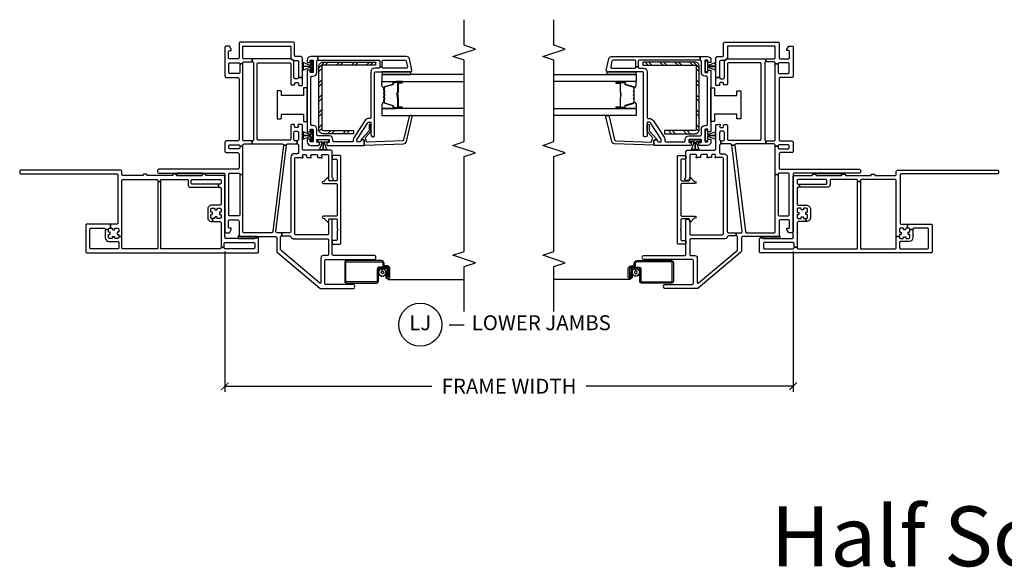
# Model space of a CAD drawing. Units: inches. Extents: x 1 to 200, y 1 to 115.
# Drawn here: x 139 to 155, y 70 to 79 of the extents above; entities that cross this region are included whole.
import ezdxf

# ---------------------------------------------------------------- set-up
doc = ezdxf.new("R2010")
doc.units = ezdxf.units.IN
doc.header["$MEASUREMENT"] = 0
doc.layers.get('Defpoints').update_dxf_attribs({"color": 253})
for name, color, linetype in [('ZP-ANNO-DIMS-DWNLD', 2, 'Continuous'), ('ZP-ANNO-MARK', 9, 'Continuous'), ('ZP-ANNO-TEXT', 255, 'Continuous'), ('ZP-ANNO-TITL', 44, 'Continuous'), ('ZP-SECT-ALUM', 63, 'Continuous'), ('ZP-SECT-GLAS', 153, 'Continuous'), ('ZP-SECT-HDWR', 53, 'Continuous'), ('ZP-SECT-REIN', 14, 'Continuous'), ('ZP-SECT-RNHA', 101, 'Continuous'), ('ZP-SECT-SCRN', 234, 'Screen'), ('ZP-SECT-SEAL', 8, 'Continuous'), ('ZP-SECT-VINL', 130, 'Continuous'), ('ZP-SECT-WSTP', 40, 'Continuous')]:
    doc.layers.add(name, color=color, linetype=linetype)
doc.layers.add('ZP-ANNO-NPLT', color=7, linetype='Continuous', plot=False)
doc.styles.get("Standard").update_dxf_attribs({"font": 'arial.ttf'})
doc.linetypes.add('Screen', pattern='A,0.0625,-0.09375,[133,ltypeshp.shx,S=0.0375,R=0,X=-0.0625,Y=0],-0.0625,0.03125', length=0.25)
doc.dimstyles.new('Frame Make Height and Width', dxfattribs={"dimtxt": 0.25, "dimasz": 0.125, "dimexe": 0.09375, "dimexo": 0.25, "dimgap": 0.0875, "dimtad": 0, "dimdec": 4, "dimzin": 10, "dimdsep": 46, "dimlunit": 5, "dimtxsty": 'Standard', "dimblk1": 'ARCHTICK', "dimblk2": 'ARCHTICK', "dimsah": 1, "dimcen": 0.09, "dimclrd": 256, "dimclre": 256, "dimclrt": 255, "dimadec": 3, "dimazin": 2, "dimtfac": 0.75, "dimtdec": 4, "dimtofl": 0, "dimtmove": 2, "dimatfit": 3, "dimfxl": 1, "dimfrac": 2, "dimtolj": 1, "dimtzin": 0, "dimlwd": -1, "dimlwe": -1, "dimarcsym": 0})

# ---------------------------------------------------------------- blocks, each defined once
blk = doc.blocks.new('109DCN - Cut Name Jamb Lower (LJ)')
at = {"layer": 'ZP-ANNO-NPLT'}
blk.add_point((0, 0), dxfattribs=at)
at = {"layer": 'ZP-ANNO-TITL'}
blk.add_lwpolyline([(-0.25, 0), (-0.1875, 0)], dxfattribs=at)
blk.add_circle((-0.37125, 0), 0.09, dxfattribs=at)
at = {"layer": 'ZP-ANNO-TITL', "char_height": 0.0625}
for s, insert, width, attachment_point in [('LJ', (-0.37125, 0), 0.1375, 5), ('LOWER JAMBS', (-0.15625, 0), 1.125, 4)]:
    blk.add_mtext(s, dxfattribs=dict(at, insert=insert, width=width, attachment_point=attachment_point))
blk = doc.blocks.new('_ArchTick')
at = {"color": 0, "linetype": 'ByBlock', "const_width": 0.15}
blk.add_lwpolyline([(-0.5, -0.5), (0.5, 0.5)], dxfattribs=at)
blk = doc.blocks.new('*D390')
at = {"layer": 'Defpoints', "color": 0, "transparency": 16777216}
for p in [(142, 75.5), (151.5, 75.5), (142, 73)]:
    blk.add_point(p, dxfattribs=at)
at = {"layer": 'ZP-ANNO-DIMS-DWNLD', "transparency": 16777216}
for p, q in [((142, 75.25), (142, 72.906)), ((151.5, 75.25), (151.5, 72.906)), ((142, 73), (145.459, 73)), ((151.5, 73), (148.041, 73))]:
    blk.add_line(p, q, dxfattribs=at)
at = {"layer": 'ZP-ANNO-DIMS-DWNLD', "transparency": 16777216, "xscale": 0.125, "yscale": 0.125, "zscale": 0.125, "rotation": 180}
blk.add_blockref('_ArchTick', (142, 73), dxfattribs=at)
at = {"layer": 'ZP-ANNO-DIMS-DWNLD', "transparency": 16777216, "xscale": 0.125, "yscale": 0.125, "zscale": 0.125}
blk.add_blockref('_ArchTick', (151.5, 73), dxfattribs=at)
at = {"layer": 'ZP-ANNO-DIMS-DWNLD', "color": 255, "transparency": 16777216, "insert": (146.75, 73), "char_height": 0.25, "attachment_point": 5}
blk.add_mtext('\\A1;FRAME WIDTH', dxfattribs=at)
blk = doc.blocks.new('114BM - Flat Casing V250 (DES-000098791) Jamb')
at = {"layer": 'ZP-ANNO-NPLT'}
blk.add_point((0, 0), dxfattribs=at)
at = {"layer": 'ZP-SECT-VINL'}
blk.add_lwpolyline([(1.109, 3.412, 0.414214), (1.09, 3.432), (1.067, 3.432, 0.414214), (1.047, 3.412), (1.047, 1.809, -0.414214), (1.028, 1.789), (0.228, 1.789, -0.414214), (0.208, 1.809), (0.208, 1.913), (0.143, 1.913), (0.143, 1.892, -0.414214), (0.134, 1.882), (0.126, 1.882, 0.414214), (0.116, 1.872), (0.116, 1.852, 0.615742), (0.13, 1.842, -0.530616), (0.143, 1.832), (0.143, 1.795, -0.414214), (0.124, 1.775), (0.086, 1.775, -0.414214), (0.076, 1.785), (0.076, 1.793, 0.414214), (0.067, 1.803), (0.047, 1.803, 0.615742), (0.036, 1.789, -0.530616), (0.027, 1.775), (0.002, 1.775), (0.002, 1.724), (0.935, 1.724, -0.414214), (0.954, 1.705), (0.954, 1.144, -0.414214), (0.935, 1.124), (0.919, 1.124), (0.919, 1.073), (0.945, 1.073, -0.414214), (0.954, 1.063), (0.954, 0.636, -0.414214), (0.935, 0.616), (0.864, 0.616, 0.414214), (0.824, 0.577), (0.824, 0.107), (0.876, 0.107), (0.876, 0.545, -0.414214), (0.895, 0.565), (0.935, 0.565, -0.414214), (0.954, 0.545), (0.954, 0.085, -0.414214), (0.935, 0.065), (0.895, 0.065, -0.414214), (0.876, 0.085), (0.876, 0.107), (0.824, 0.107), (0.824, 0.085, -0.414214), (0.805, 0.065), (0.545, 0.065, -0.414214), (0.526, 0.085), (0.526, 0.219, 0.414214), (0.455, 0.289), (0.321, 0.289, 0.414214), (0.25, 0.219), (0.25, 0.211), (0.301, 0.211), (0.301, 0.219, -0.414214), (0.321, 0.238), (0.358, 0.238, -0.414214), (0.368, 0.228), (0.368, 0.22, 0.414214), (0.378, 0.211), (0.398, 0.211, 0.615742), (0.408, 0.225, -0.530616), (0.417, 0.238), (0.455, 0.238, -0.414214), (0.474, 0.219), (0.474, 0.181, -0.414214), (0.465, 0.171), (0.457, 0.171, 0.414214), (0.447, 0.161), (0.447, 0.142, 0.615742), (0.461, 0.131, -0.530616), (0.474, 0.122), (0.474, 0.085, -0.414214), (0.455, 0.065), (0.417, 0.065, -0.414214), (0.407, 0.075), (0.407, 0.083, 0.414214), (0.398, 0.093), (0.378, 0.093, 0.615742), (0.367, 0.078, -0.530616), (0.358, 0.065), (0.321, 0.065, -0.414214), (0.301, 0.085), (0.301, 0.122, -0.414214), (0.311, 0.132), (0.319, 0.132, 0.414214), (0.329, 0.142), (0.329, 0.161, 0.615742), (0.315, 0.172, -0.530616), (0.301, 0.181), (0.301, 0.211), (0.25, 0.211), (0.25, 0.085, -0.414214), (0.23, 0.065), (-0.175, 0.065), (-0.175, 0.014), (-0.115, 0.014, -0.414214), (-0.096, -0.006), (-0.096, -0.478, -0.414214), (-0.115, -0.498), (-0.186, -0.498, -0.414214), (-0.206, -0.478), (-0.206, -0.006, -0.414214), (-0.186, 0.014), (-0.175, 0.014), (-0.175, 0.065), (-0.186, 0.065, -0.414214), (-0.206, 0.085), (-0.206, 1.063, -0.414214), (-0.196, 1.073), (0.919, 1.073), (0.919, 1.124), (-0.196, 1.124, -0.414214), (-0.206, 1.134), (-0.206, 1.705, -0.414214), (-0.186, 1.724), (0.002, 1.724), (0.002, 1.775), (-0.01, 1.775, -0.414214), (-0.03, 1.795), (-0.03, 1.832, -0.414214), (-0.02, 1.842), (-0.012, 1.842, 0.414214), (-0.002, 1.852), (-0.002, 1.872, 0.615742), (-0.016, 1.882, -0.530616), (-0.03, 1.892), (-0.03, 1.929, -0.414214), (-0.01, 1.949), (0.027, 1.949, -0.414214), (0.037, 1.939), (0.037, 1.931, 0.414214), (0.047, 1.921), (0.067, 1.921, 0.615742), (0.077, 1.935, -0.530616), (0.086, 1.949), (0.119, 1.949), (0.119, 2), (-0.022, 2, 0.414214), (-0.081, 1.941), (-0.081, 1.795, -0.414214), (-0.101, 1.775), (-0.186, 1.775, -0.414214), (-0.206, 1.795), (-0.206, 2.241, -0.414214), (-0.186, 2.261), (0.124, 2.261, -0.414214), (0.143, 2.241), (0.143, 2.019, -0.414214), (0.124, 2), (0.119, 2), (0.119, 1.949), (0.124, 1.949, -0.414214), (0.143, 1.929), (0.143, 1.913), (0.208, 1.913), (0.208, 2.306, 0.414214), (0.188, 2.326), (-0.251, 2.326, 0.414214), (-0.271, 2.306), (-0.271, -0.543, 0.414214), (-0.251, -0.563), (-0.036, -0.563, 0.414214), (-0.021, -0.548), (-0.021, -0.516, 0.213422), (-0.026, -0.505, -0.213422), (-0.031, -0.494), (-0.031, -0.02, -0.414214), (-0.011, 0), (1, 0, 0.414214), (1.019, 0.02), (1.019, 0.31, -0.414214), (1.029, 0.32), (1.035, 0.32, 0.414214), (1.044, 0.33), (1.044, 0.372, 0.524469), (1.032, 0.382, -0.49374), (1.019, 0.392), (1.019, 0.802, -0.414214), (1.029, 0.812), (1.035, 0.812, 0.414214), (1.044, 0.822), (1.044, 0.864, 0.524469), (1.032, 0.874, -0.49374), (1.019, 0.884), (1.019, 1.294, -0.414214), (1.029, 1.304), (1.035, 1.304, 0.414214), (1.044, 1.314), (1.044, 1.356, 0.524469), (1.032, 1.366, -0.49374), (1.019, 1.376), (1.019, 1.705, -0.414214), (1.039, 1.724), (1.09, 1.724, 0.414214), (1.109, 1.744)], format="xyb", close=True, dxfattribs=at)
at = {"layer": 'ZP-SECT-WSTP'}
for points in [[(1.06, 0.802), (1.019, 0.802), (1.019, 0.392, 0.49374), (1.032, 0.382, -0.524469), (1.044, 0.372), (1.06, 0.372)], [(0.01, -0.223), (-0.031, -0.223), (-0.031, -0.494, 0.213422), (-0.026, -0.505, -0.213422), (-0.021, -0.516), (-0.021, -0.541), (0, -0.541), (0, -0.255, -0.272692), (0.01, -0.238)]]:
    blk.add_lwpolyline(points, format="xyb", close=True, dxfattribs=at)
blk = doc.blocks.new('101CS - Vin2023 V250 DH NF (Dual .75  in 3mm IG) V J L Sc')
at = {"layer": 'ZP-SECT-RNHA'}
h = blk.add_hatch(dxfattribs=at)
h.set_pattern_fill('STEEL HATCH 2', color=256, scale=0.5, angle=90, pattern_type=2)
h.set_pattern_definition([(135, (-4.0005, -17.7495), (-0.5, 6e-17), [0.352139, -0.354968]), (135, (-4.0005, -17.9995), (-0.5, 6e-17), [0.705693, -0.001414]), (180, (-4.25, -17.75), (-6e-17, -0.5), [0, -0.5]), (135, (-4.2505, -17.9995), (-0.5, 6e-17), [0.352846, -0.35426]), (135, (-4.0005, -17.812), (-0.5, 6e-17), [0.440528, -0.266579]), (135, (-4.063, -17.9995), (-0.5, 6e-17), [0.617304, -0.089803]), (135, (-4.313, -17.9995), (-0.5, 6e-17), [0.264458, -0.442649]), (135, (-4.0005, -17.562), (-0.5, 6e-17), [0.086974, -0.620133])])
edge = h.paths.add_edge_path()
edge.add_line((2.915, -1.642), (2.915, -2.515))
edge.add_line((2.915, -2.515), (2.863, -2.515))
edge.add_line((2.863, -2.515), (2.863, -1.642))
edge.add_arc((2.843, -1.642), 0.02, 0, 90)
edge.add_line((2.843, -1.622), (1.792, -1.622))
edge.add_arc((1.792, -1.642), 0.02, 90, 180)
edge.add_line((1.772, -1.642), (1.772, -2.15))
edge.add_line((1.772, -2.15), (1.72, -2.15))
edge.add_line((1.72, -2.15), (1.72, -1.642))
edge.add_arc((1.792, -1.642), 0.0718, 90, 180, ccw=False)
edge.add_line((1.792, -1.57), (2.843, -1.57))
edge.add_arc((2.843, -1.642), 0.0718, 0, 90, ccw=False)
at = {"layer": 'ZP-ANNO-NPLT'}
blk.add_point((0, 0), dxfattribs=at)
at = {"layer": 'ZP-SECT-ALUM'}
for points in [[(-0.507, -2.71, -0.414214), (-0.537, -2.739), (-0.673, -2.739, -0.414214), (-0.68, -2.733), (-0.68, -2.71, -0.414214), (-0.678, -2.709), (-0.604, -2.709), (-0.604, -2.691), (-0.678, -2.691, 0.414214), (-0.698, -2.71), (-0.698, -2.733, 0.414214), (-0.673, -2.758), (-0.537, -2.758, 0.414214), (-0.489, -2.71), (-0.489, -2.663, -0.414214), (-0.485, -2.659), (-0.449, -2.659, 0.414214), (-0.401, -2.611), (-0.401, -2.035, 0.414214), (-0.433, -2.003), (-0.748, -2.003, 0.414214), (-0.776, -2.031), (-0.776, -2.537, 0.414214), (-0.748, -2.566), (-0.536, -2.566, -0.414214), (-0.526, -2.576), (-0.526, -2.695, -0.414214), (-0.542, -2.711), (-0.674, -2.711), (-0.674, -2.729), (-0.542, -2.729, 0.414214), (-0.508, -2.695), (-0.508, -2.575, 0.410876), (-0.536, -2.547), (-0.748, -2.547, -0.414214), (-0.758, -2.537), (-0.758, -2.031, -0.414214), (-0.748, -2.021), (-0.433, -2.021, -0.414214), (-0.42, -2.035), (-0.42, -2.611, -0.414214), (-0.449, -2.641), (-0.485, -2.641, 0.417559), (-0.507, -2.663)], [(2.572, -2.898), (2.572, -2.96, 1), (2.578, -2.96), (2.578, -2.822, 0.414214), (2.571, -2.815), (2.551, -2.815, -0.329751), (2.54, -2.807), (2.497, -2.667, 0.329751), (2.49, -2.662), (2.44, -2.662, 0.198912), (2.435, -2.664), (2.43, -2.669, -0.414214), (2.417, -2.669), (2.411, -2.664, 0.198912), (2.406, -2.662), (2.383, -2.662, 0.198912), (2.378, -2.664), (2.373, -2.669, -0.414214), (2.36, -2.669), (2.354, -2.664, 0.198912), (2.349, -2.662), (2.326, -2.662, 0.198912), (2.321, -2.664), (2.316, -2.669, -0.414214), (2.303, -2.669), (2.297, -2.664, 0.198912), (2.292, -2.662), (2.242, -2.662, 0.329751), (2.236, -2.667), (2.193, -2.807, -0.329751), (2.182, -2.815), (2.162, -2.815, 0.414214), (2.155, -2.822), (2.155, -2.96, 1), (2.161, -2.96), (2.161, -2.898, -0.414214), (2.17, -2.888), (2.321, -2.888, 0.341999), (2.322, -2.887, -0.341999), (2.327, -2.884), (2.376, -2.884), (2.376, -2.888), (2.327, -2.888, 0.327919), (2.326, -2.889, -0.327919), (2.321, -2.893), (2.17, -2.893, 0.414214), (2.165, -2.898), (2.165, -2.96, -1), (2.15, -2.96), (2.15, -2.822, -0.414214), (2.162, -2.811), (2.182, -2.811, 0.329751), (2.188, -2.806), (2.231, -2.666, -0.329751), (2.242, -2.658), (2.292, -2.658, -0.198912), (2.301, -2.661), (2.306, -2.666, 0.414214), (2.313, -2.666), (2.318, -2.661, -0.198912), (2.326, -2.658), (2.349, -2.658, -0.198912), (2.358, -2.661), (2.363, -2.666, 0.414214), (2.37, -2.666), (2.375, -2.661, -0.198912), (2.383, -2.658), (2.406, -2.658, -0.198912), (2.415, -2.661), (2.42, -2.666, 0.414214), (2.427, -2.666), (2.432, -2.661, -0.198912), (2.44, -2.658), (2.49, -2.658, -0.329751), (2.501, -2.666), (2.544, -2.806, 0.329751), (2.551, -2.811), (2.571, -2.811, -0.414214), (2.582, -2.822), (2.582, -2.96, -1), (2.567, -2.96), (2.567, -2.898, 0.414214), (2.562, -2.893), (2.411, -2.893, -0.414214), (2.406, -2.888), (2.406, -2.886, 0.414214), (2.404, -2.884), (2.356, -2.884), (2.356, -2.879), (2.404, -2.879, -0.414214), (2.411, -2.886), (2.411, -2.888, 0.414214), (2.411, -2.888), (2.562, -2.888, -0.414214)]]:
    blk.add_lwpolyline(points, format="xyb", close=True, dxfattribs=at)
at = {"layer": 'ZP-SECT-GLAS', "flags": 128}
for points in [[(2.14, -4), (2.14, -2.625), (2.023, -2.625), (2.023, -4)], [(2.71, -4), (2.71, -2.625), (2.593, -2.625), (2.593, -4)]]:
    blk.add_lwpolyline(points, dxfattribs=at)
at = {"layer": 'ZP-SECT-HDWR'}
blk.add_lwpolyline([(1.969, -0.875), (1.969, -0.93, 0.414214), (1.984, -0.945), (2.049, -0.945), (2.049, -1.315), (1.922, -1.315), (1.922, -1.375), (2.485, -1.375), (2.485, -1.315), (2.358, -1.315), (2.358, -0.945), (2.422, -0.945, 0.414214), (2.437, -0.93), (2.437, -0.875)], format="xyb", close=True, dxfattribs=at)
at = {"layer": 'ZP-SECT-REIN'}
blk.add_lwpolyline([(2.915, -1.642), (2.915, -2.515), (2.863, -2.515), (2.863, -1.642, 0.414214), (2.843, -1.622), (1.792, -1.622, 0.414214), (1.772, -1.642), (1.772, -2.15), (1.72, -2.15), (1.72, -1.642, -0.414214), (1.792, -1.57), (2.843, -1.57, -0.414214)], format="xyb", close=True, dxfattribs=at)
at = {"layer": 'ZP-SECT-SCRN'}
blk.add_line((-0.716, -2.721), (-0.716, -4), dxfattribs=at)
at = {"layer": 'ZP-SECT-SEAL'}
for points in [[(2.231, -2.666, -0.329751), (2.242, -2.658), (2.248, -2.658, 0.300665), (2.197, -2.625), (2.14, -2.625), (2.14, -2.86), (2.15, -2.86), (2.15, -2.822, -0.414214), (2.162, -2.811), (2.182, -2.811, 0.329751), (2.188, -2.806)], [(2.501, -2.666, 0.329751), (2.49, -2.658), (2.484, -2.658, -0.300665), (2.536, -2.625), (2.593, -2.625), (2.593, -2.86), (2.582, -2.86), (2.582, -2.822, 0.414214), (2.571, -2.811), (2.551, -2.811, -0.329751), (2.544, -2.806)], [(2.14, -2.86), (2.15, -2.86), (2.15, -2.96, 0.120168), (2.151, -2.963), (2.14, -2.963)], [(2.593, -2.86), (2.582, -2.86), (2.582, -2.96, -0.120168), (2.581, -2.963), (2.593, -2.963)]]:
    blk.add_lwpolyline(points, format="xyb", close=True, dxfattribs=at)
at = {"layer": 'ZP-SECT-VINL'}
for points in [[(0.065, -0.951), (0.065, -0.871, -0.450467), (0.087, -0.851), (1.526, -1.028), (1.526, -0.977), (0.083, -0.8, -0.378866), (0.065, -0.78), (0.065, -0.315, -0.414214), (0.08, -0.3), (1.04, -0.3), (1.04, -0.25), (0.365, -0.25, -0.414214), (0.345, -0.23), (0.345, -0.085, -0.414214), (0.365, -0.065), (1.04, -0.065, -0.414214), (1.06, -0.085), (1.06, -0.23, -0.414214), (1.04, -0.25), (1.04, -0.3), (1.513, -0.3), (1.513, -0.25), (1.488, -0.25, -0.414214), (1.468, -0.23), (1.468, -0.085, -0.414214), (1.488, -0.065), (1.513, -0.065, -0.414214), (1.533, -0.085), (1.533, -0.23, -0.414214), (1.513, -0.25), (1.513, -0.3), (1.528, -0.3, -0.414214), (1.548, -0.32), (1.548, -0.456), (1.598, -0.456), (1.598, -0.32, -0.414214), (1.618, -0.3), (2.885, -0.3), (2.885, -0.25), (2.744, -0.25, -0.414214), (2.724, -0.23), (2.724, -0.085, -0.414214), (2.744, -0.065), (2.885, -0.065, -0.414214), (2.905, -0.085), (2.905, -0.23, -0.414214), (2.885, -0.25), (2.885, -0.3), (2.9, -0.3, -0.414214), (2.92, -0.32), (2.92, -0.456), (2.97, -0.456), (2.97, -0.32, -0.414214), (2.99, -0.3), (3.17, -0.3, -0.414214), (3.185, -0.315), (3.185, -1.085, -0.414214), (3.17, -1.1), (2.977, -1.1), (2.939, -1.156, -0.198912), (2.945, -1.17), (2.945, -1.21, -0.414214), (2.925, -1.23), (2.659, -1.23), (2.659, -1.295), (2.98, -1.295, 0.414214), (3.01, -1.265), (3.01, -1.18, -0.414214), (3.025, -1.165), (3.22, -1.165, 0.414214), (3.25, -1.135), (3.25, -0.255, 0.414214), (3.23, -0.235), (2.99, -0.235, -0.414214), (2.97, -0.215), (2.97, -0.08, -0.414214), (2.99, -0.06), (3.088, -0.06, -0.414214), (3.108, -0.08), (3.108, -0.105), (3.133, -0.105), (3.185, -0.075), (3.185, -0.02, 0.414214), (3.165, 0), (2.679, 0, 0.414214), (2.659, -0.02), (2.659, -0.215, -0.414214), (2.639, -0.235), (1.618, -0.235, -0.414214), (1.598, -0.215), (1.598, -0.02, 0.414214), (1.578, 0), (1.423, 0, 0.414214), (1.403, -0.02), (1.403, -0.215, -0.414214), (1.383, -0.235), (1.145, -0.235, -0.414214), (1.125, -0.215), (1.125, 1.105, 0.414214), (1.105, 1.125), (1.08, 1.125, 0.414214), (1.06, 1.105), (1.06, 0.02, -0.414214), (1.04, 0), (0.085, 0, 0.414214), (0.065, -0.02), (0.065, -0.075), (0.117, -0.105), (0.142, -0.105), (0.142, -0.08, -0.414214), (0.162, -0.06), (0.26, -0.06, -0.414214), (0.28, -0.08), (0.28, -0.215, -0.414214), (0.26, -0.235), (0.02, -0.235, 0.414214), (0, -0.255), (0, -0.846, -0.414214), (-0.02, -0.866), (-0.238, -0.866, 0.221695), (-0.268, -0.88), (-0.861, -1.587, 0.176327), (-0.866, -1.6), (-0.866, -2.149, 0.629016), (-0.834, -2.165, 0.629016), (-0.801, -2.149), (-0.801, -1.689, -0.414214), (-0.781, -1.669), (-0.402, -1.669, -0.414214), (-0.382, -1.689), (-0.382, -2.503, 0.629016), (-0.349, -2.519, 0.629016), (-0.317, -2.503), (-0.317, -1.815, -0.414214), (-0.297, -1.795), (0.275, -1.795, 0.414214), (0.29, -1.78), (0.29, -1.745, 0.414214), (0.275, -1.73), (0.049, -1.73, -0.414214), (0.029, -1.71), (0.029, -1.187, -0.414214), (0.049, -1.167), (1.301, -1.167, -0.414214), (1.321, -1.187), (1.321, -1.285, 1.258514), (1.342, -1.299, -0.621696), (1.374, -1.315), (1.374, -1.346, -0.414214), (1.354, -1.366), (1.331, -1.366, 0.414214), (1.321, -1.376), (1.321, -1.421, 1.258514), (1.342, -1.435, -0.621696), (1.374, -1.451), (1.374, -1.528, -0.414214), (1.354, -1.548), (1.331, -1.548, 0.414214), (1.321, -1.558), (1.321, -1.603, 1.258514), (1.342, -1.617, -0.621696), (1.374, -1.633), (1.374, -1.71, -0.414214), (1.354, -1.73), (0.954, -1.73, 0.414214), (0.939, -1.745), (0.939, -1.785, 0.708812), (0.984, -1.801, -0.227735), (0.995, -1.795), (1.415, -1.795, 0.414214), (1.445, -1.765), (1.445, -1.315, -0.414214), (1.465, -1.295), (1.86, -1.295, 0.414214), (1.875, -1.28), (1.875, -1.245, 1.063913), (1.848, -1.227, -0.599022), (1.825, -1.215), (1.825, -1.18, -0.414214), (1.84, -1.165), (1.86, -1.165, 0.414214), (1.875, -1.15), (1.875, -1.12, 0.414214), (1.855, -1.1), (1.633, -1.1, -0.414214), (1.613, -1.08), (1.613, -0.557, -0.414214), (1.633, -0.537), (2.885, -0.537, -0.414214), (2.905, -0.557), (2.905, -1.08, -0.414214), (2.885, -1.1), (2.549, -1.1, 0.414214), (2.534, -1.115), (2.534, -1.154, 0.475842), (2.553, -1.166, -0.532125), (2.574, -1.18), (2.574, -1.215, -0.414214), (2.559, -1.23), (2.539, -1.23, 0.414214), (2.524, -1.245), (2.524, -1.28, 0.414214), (2.539, -1.295), (2.659, -1.295), (2.659, -1.23, -0.414214), (2.639, -1.21), (2.639, -1.17, -0.414214), (2.659, -1.15), (2.925, -1.15, -0.198912), (2.939, -1.156), (2.979, -1.097, -0.250073), (2.97, -1.08), (2.97, -0.456), (2.92, -0.456, -0.414214), (2.9, -0.476), (1.618, -0.476, -0.414214), (1.598, -0.456), (1.548, -0.456), (1.548, -0.957, -0.450467), (1.526, -0.977), (1.526, -1.028), (1.53, -1.028, -0.378866), (1.548, -1.048), (1.548, -1.21), (1.603, -1.21), (1.603, -1.17, -0.414214), (1.623, -1.15), (1.74, -1.15, -0.414214), (1.76, -1.17), (1.76, -1.21, -0.414214), (1.74, -1.23), (1.623, -1.23, -0.414214), (1.603, -1.21), (1.548, -1.21, -0.414214), (1.528, -1.23), (1.401, -1.23, -0.414214), (1.386, -1.215), (1.386, -1.162, 0.414214), (1.326, -1.102), (0.085, -1.102, -0.414214), (0.065, -1.082), (0.065, -0.951), (0.015, -0.951), (0.015, -1.082, -0.374915), (-0.002, -1.102, 0.374915), (-0.036, -1.141), (-0.036, -1.71, -0.414214), (-0.056, -1.73), (-0.297, -1.73, -0.414214), (-0.317, -1.71), (-0.317, -1.643, 0.414214), (-0.356, -1.604), (-0.769, -1.604, -0.63707), (-0.777, -1.588), (-0.232, -0.938, -0.221695), (-0.216, -0.931), (-0.005, -0.931, -0.414214), (0.015, -0.951)], [(2.735, -2.5, -0.414214), (2.755, -2.52), (2.755, -3.105, 0.476976), (2.779, -3.125), (2.97, -3.084, 0.354119), (3.01, -3.035), (3.01, -1.555), (2.95, -1.555), (2.95, -2.57, -0.414214), (2.93, -2.59), (2.835, -2.59), (2.835, -2.63), (2.93, -2.63, -0.414214), (2.95, -2.65), (2.95, -3.011, -0.354119), (2.934, -3.03), (2.839, -3.05, -0.476976), (2.815, -3.031), (2.815, -2.65, -0.414214), (2.835, -2.63), (2.835, -2.59, -0.414214), (2.815, -2.57), (2.815, -2.5, 0.414214), (2.755, -2.44), (1.995, -2.44, -0.414214), (1.975, -2.42), (1.975, -2.407, 0.253968), (1.936, -2.336), (1.664, -2.159, 0.144993), (1.618, -2.145), (1.6, -2.145, -0.414214), (1.585, -2.13), (1.585, -1.825, -0.414214), (1.605, -1.805), (1.625, -1.805, 0.414214), (1.685, -1.745), (1.685, -1.555, -0.414214), (1.705, -1.535), (1.795, -1.535, 0.414214), (1.855, -1.475), (1.855, -1.455, -0.414214), (1.875, -1.435), (2.66, -1.435, -0.414214), (2.68, -1.455), (2.68, -1.475, 0.414214), (2.74, -1.535), (2.93, -1.535, -0.414214), (2.95, -1.555), (3.01, -1.555), (3.01, -1.435, 0.414214), (2.95, -1.375), (2.918, -1.375, 0.414214), (2.908, -1.385), (2.908, -1.415, 0.414214), (2.918, -1.425), (2.94, -1.425, -0.414214), (2.95, -1.435), (2.95, -1.465, -0.459034), (2.939, -1.475), (2.869, -1.475), (2.862, -1.475), (2.846, -1.475), (2.845, -1.475), (2.787, -1.475), (2.752, -1.475, -0.459034), (2.74, -1.465), (2.74, -1.435, -0.414214), (2.75, -1.425), (2.773, -1.425, 0.414214), (2.783, -1.415), (2.783, -1.385, 0.414214), (2.773, -1.375), (1.763, -1.375, 0.414214), (1.753, -1.385), (1.753, -1.415, 0.414214), (1.763, -1.425), (1.785, -1.425, -0.414214), (1.795, -1.435), (1.795, -1.465, -0.459028), (1.784, -1.475), (1.714, -1.475), (1.707, -1.475), (1.691, -1.475), (1.69, -1.475), (1.632, -1.475), (1.597, -1.475, -0.459028), (1.585, -1.465), (1.585, -1.435, -0.414214), (1.595, -1.425), (1.618, -1.425, 0.414214), (1.628, -1.415), (1.628, -1.385, 0.414214), (1.618, -1.375), (1.585, -1.375, 0.414214), (1.525, -1.435), (1.525, -1.568, 0.414214), (1.535, -1.578), (1.565, -1.578, 0.414214), (1.575, -1.568), (1.575, -1.545, -0.414214), (1.585, -1.535), (1.615, -1.535, -0.459034), (1.625, -1.547), (1.625, -1.617), (1.625, -1.623), (1.625, -1.639), (1.625, -1.64), (1.625, -1.698), (1.625, -1.734, -0.459034), (1.615, -1.745), (1.585, -1.745, -0.414214), (1.575, -1.735), (1.575, -1.713, 0.414214), (1.565, -1.703), (1.535, -1.703, 0.414214), (1.525, -1.713), (1.525, -2.315, 0.414214), (1.54, -2.33), (1.6, -2.33, 0.414214), (1.615, -2.315), (1.615, -2.285, 0.414214), (1.6, -2.27, -0.414214), (1.585, -2.255), (1.585, -2.22, -0.414214), (1.6, -2.205), (1.618, -2.205, -0.144993), (1.631, -2.209), (1.904, -2.386, -0.253968), (1.915, -2.407), (1.915, -2.425, -0.414214), (1.9, -2.44), (1.705, -2.44, 0.474498), (1.666, -2.488, 0.356394), (1.681, -2.5)], [(1.335, -1.937, 0.414214), (1.355, -1.917), (1.355, -1.805, 0.414214), (1.345, -1.795), (1.306, -1.795, 0.414214), (1.296, -1.805), (1.296, -1.858, -0.414214), (1.276, -1.878), (0.951, -1.878, -0.414214), (0.931, -1.858), (0.931, -1.748, -0.406373), (0.941, -1.738), (0.986, -1.73), (0.986, -1.718), (0.926, -1.66, -0.203907), (0.923, -1.653), (0.923, -1.642, 1), (0.888, -1.642), (0.888, -1.858, -0.414214), (0.868, -1.878), (0.361, -1.878, -0.414214), (0.341, -1.858), (0.341, -1.642, 1), (0.306, -1.642), (0.306, -1.653, -0.203907), (0.303, -1.66), (0.243, -1.718), (0.243, -1.73), (0.288, -1.738, -0.406373), (0.298, -1.748), (0.298, -1.858, -0.414214), (0.278, -1.878), (0.132, -1.878, 0.236068), (0.124, -1.882, -0.5), (0.108, -1.882, 0.236068), (0.1, -1.878), (-0.047, -1.878, -0.414214), (-0.067, -1.858), (-0.067, -1.805, 0.414214), (-0.077, -1.795), (-0.116, -1.795, 0.414214), (-0.126, -1.805), (-0.126, -1.917, 0.414214), (-0.106, -1.937)], [(1.538, -2.33, 0.424475), (1.528, -2.34), (1.55, -2.985, 0.354119), (1.592, -3.033), (2.001, -3.13, 0.476976), (2.024, -3.11), (2.024, -3.098, 0.354119), (2.007, -3.079), (1.617, -2.985, -0.354119), (1.601, -2.966), (1.58, -2.382, -0.424475), (1.6, -2.361), (1.605, -2.361, 0.177804), (1.632, -2.352, -0.372037), (1.658, -2.352), (1.753, -2.435, 0.182182), (1.766, -2.44), (1.864, -2.44, 1), (1.864, -2.409), (1.777, -2.409, -0.182182), (1.764, -2.404), (1.632, -2.287, 0.645074), (1.615, -2.295), (1.615, -2.32, -0.414214), (1.605, -2.33)]]:
    blk.add_lwpolyline(points, format="xyb", close=True, dxfattribs=at)
at = {"layer": 'ZP-SECT-WSTP'}
for points in [[(1.784, -1.465), (1.784, -1.435), (1.714, -1.435), (1.714, -1.425), (1.711, -1.425), (1.711, -1.435), (1.707, -1.435), (1.707, -1.426), (1.752, -1.305), (1.691, -1.305), (1.691, -1.295), (1.691, -1.435), (1.69, -1.435), (1.69, -1.305), (1.69, -1.295), (1.69, -1.305), (1.628, -1.305), (1.674, -1.426), (1.674, -1.435), (1.67, -1.435), (1.67, -1.425), (1.667, -1.425), (1.667, -1.435), (1.597, -1.435), (1.597, -1.465)], [(2.939, -1.465), (2.939, -1.435), (2.869, -1.435), (2.869, -1.425), (2.866, -1.425), (2.866, -1.435), (2.862, -1.435), (2.862, -1.426), (2.907, -1.305), (2.846, -1.305), (2.846, -1.295), (2.846, -1.435), (2.845, -1.435), (2.845, -1.305), (2.845, -1.295), (2.845, -1.305), (2.783, -1.305), (2.829, -1.426), (2.829, -1.435), (2.825, -1.435), (2.825, -1.425), (2.822, -1.425), (2.822, -1.435), (2.752, -1.435), (2.752, -1.465)], [(1.615, -1.547), (1.585, -1.547), (1.585, -1.617), (1.575, -1.617), (1.575, -1.62), (1.585, -1.62), (1.585, -1.624), (1.576, -1.624), (1.455, -1.578), (1.455, -1.64), (1.445, -1.64), (1.585, -1.64), (1.585, -1.641), (1.455, -1.641), (1.445, -1.641), (1.455, -1.641), (1.455, -1.702), (1.576, -1.657), (1.585, -1.657), (1.585, -1.661), (1.575, -1.661), (1.575, -1.664), (1.585, -1.664), (1.585, -1.734), (1.615, -1.734)], [(2.755, -2.63), (2.71, -2.63), (2.71, -3.11), (2.755, -3.11)]]:
    blk.add_lwpolyline(points, close=True, dxfattribs=at)
blk.add_lwpolyline([(-0.6, -2.575), (-0.615, -2.566), (-0.62, -2.566), (-0.628, -2.584), (-0.651, -2.583), (-0.648, -2.606), (-0.668, -2.616), (-0.654, -2.634), (-0.666, -2.654), (-0.645, -2.663), (-0.646, -2.684), (-0.638, -2.684), (-0.623, -2.682), (-0.615, -2.691), (-0.604, -2.691), (-0.604, -2.696), (-0.594, -2.689), (-0.575, -2.701), (-0.566, -2.68), (-0.544, -2.681), (-0.547, -2.658), (-0.526, -2.647), (-0.54, -2.629), (-0.574, -2.631, -0.42767), (-0.597, -2.655, -1), (-0.597, -2.609, -0.400884), (-0.574, -2.631), (-0.54, -2.629), (-0.528, -2.61), (-0.549, -2.601), (-0.548, -2.578), (-0.571, -2.581), (-0.579, -2.566), (-0.587, -2.566)], format="xyb", close=True, dxfattribs=at)

msp = doc.modelspace()

# ---------------------------------------------------------------- linework, layer by layer
at = {"layer": 'ZP-ANNO-MARK', "flags": 128}
for points in [[(146, 74.25), (146, 75), (146.1875, 75.0625), (145.8125, 75.1875), (146, 75.25), (146, 76.8375), (146.1875, 76.9), (145.8125, 77.025), (146, 77.0875), (146, 78.4475), (145.8125, 78.51), (146.1875, 78.635), (146, 78.6975), (146, 79.125)], [(147.5, 74.25), (147.5, 75), (147.6875, 75.0625), (147.3125, 75.1875), (147.5, 75.25), (147.5, 76.8375), (147.6875, 76.9), (147.3125, 77.025), (147.5, 77.0875), (147.5, 78.4475), (147.3125, 78.51), (147.6875, 78.635), (147.5, 78.6975), (147.5, 79.125)]]:
    msp.add_lwpolyline(points, dxfattribs=at)

# ---------------------------------------------------------------- block references
at = {"rotation": 90}
for name in ['101CS - Vin2023 V250 DH NF (Dual .75  in 3mm IG) V J L Sc', '114BM - Flat Casing V250 (DES-000098791) Jamb']:
    msp.add_blockref(name, (142, 75.5), dxfattribs=at)
at = {"yscale": -1, "rotation": 90}
for name in ['101CS - Vin2023 V250 DH NF (Dual .75  in 3mm IG) V J L Sc', '114BM - Flat Casing V250 (DES-000098791) Jamb']:
    msp.add_blockref(name, (151.5, 75.5), dxfattribs=at)
at = {"xscale": 4, "yscale": 4, "zscale": 4}
msp.add_blockref('109DCN - Cut Name Jamb Lower (LJ)', (146.75, 74.02825), dxfattribs=at)

# ---------------------------------------------------------------- texts
at = {"layer": 'ZP-ANNO-TEXT'}
msp.add_text('Half Screen', height=1, dxfattribs=at).set_placement((151.125, 69.99147))

# ---------------------------------------------------------------- dimensions: what is measured, and where the dimension line sits
at = {"layer": 'ZP-ANNO-DIMS-DWNLD'}
dim = msp.add_linear_dim(base=(142, 73), p1=(151.5, 75.5), p2=(142, 75.5), angle=180, text='FRAME WIDTH', dimstyle='Frame Make Height and Width', override={"dimscale": 1, "dimlfac": 1, "dimpost": '"\\X'}, dxfattribs=at)
dim.commit()
dim.dimension.update_dxf_attribs({"geometry": '*D390', "text_midpoint": (146.75, 73), "dimtype": 160})

doc.saveas('drawing.dxf')
